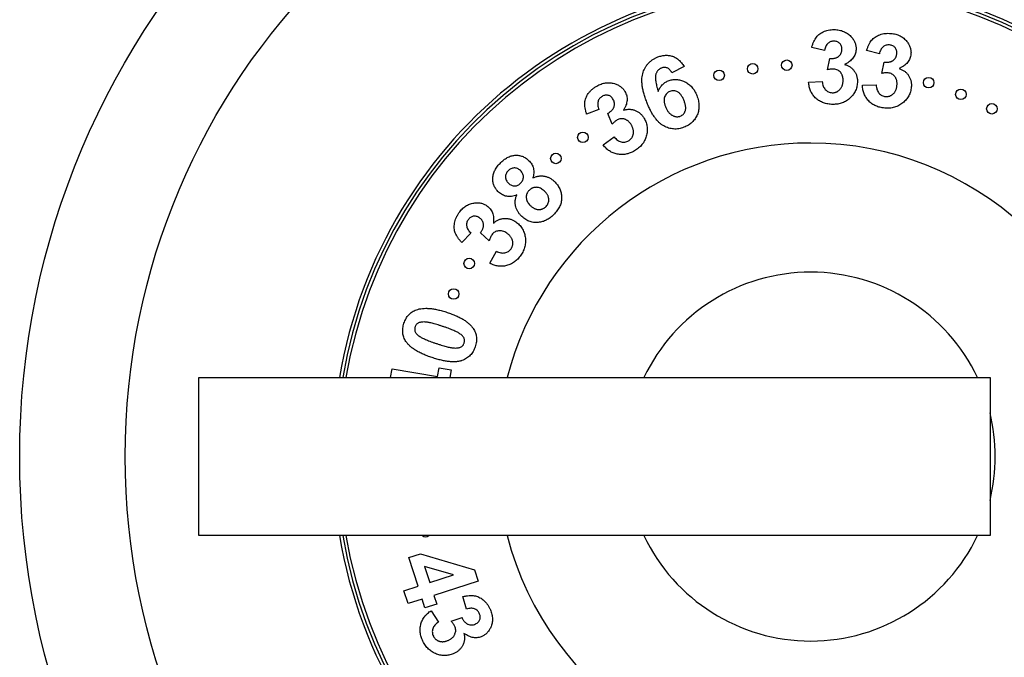
# Model space of a CAD drawing. Units: millimetres. Extents: x 30 to 600, y 38 to 861.
# Drawn here: x 106 to 199, y 568 to 628 of the extents above; entities that cross this region are included whole.
import ezdxf

# ---------------------------------------------------------------- set-up
doc = ezdxf.new("R2010")
doc.units = ezdxf.units.MM
doc.header["$LTSCALE"] = 3

msp = doc.modelspace()

# ---------------------------------------------------------------- linework, layer by layer
at = {"color": 7, "linetype": 'Continuous', "lineweight": 25}
for p, q in [((182.084, 625.388), (180.87, 625.669)), ((182.359, 623.548), (182.571, 624.624)), ((187.281, 625.06), (186.074, 625.376)), ((168.759, 623.866), (167.608, 623.265)), ((187.501, 623.208), (187.745, 624.279)), ((180.574, 622.364), (181.871, 622.442)), ((185.679, 622.073), (186.98, 622.114)), ((160.695, 619.784), (159.524, 619.352)), ((161.937, 618.394), (161.523, 619.409)), ((161.094, 616.418), (162.136, 617.198)), ((148.558, 608.06), (147.684, 607.17)), ((150.276, 607.335), (149.465, 608.076)), ((150.357, 605.19), (150.966, 606.341)), ((140.94, 594.35), (141.078, 595.169)), ((141.078, 595.169), (145.398, 594.439)), ((145.398, 594.439), (145.541, 595.284)), ((145.541, 595.284), (146.688, 595.091)), ((146.688, 595.091), (146.563, 594.35)), ((122.772, 579.35), (122.772, 594.35)), ((122.772, 594.35), (197.772, 594.35)), ((197.772, 594.35), (197.772, 579.35)), ((197.772, 579.35), (122.772, 579.35)), ((142.668, 577.261), (143.777, 577.617)), ((143.537, 574.551), (142.668, 577.261)), ((143.777, 577.617), (148.901, 576.095)), ((146.912, 575.635), (144.164, 576.43)), ((144.164, 576.43), (144.652, 574.909)), ((148.901, 576.095), (149.243, 575.03)), ((144.652, 574.909), (146.912, 575.635)), ((142.205, 574.124), (143.537, 574.551)), ((149.243, 575.03), (145.046, 573.682)), ((142.599, 572.897), (142.205, 574.124)), ((143.931, 573.324), (142.599, 572.897)), ((144.195, 572.503), (143.931, 573.324)), ((145.046, 573.682), (145.31, 572.86)), ((148.141, 572.373), (147.8, 573.563)), ((145.31, 572.86), (144.195, 572.503)), ((144.782, 572.227), (145.477, 571.138)), ((146.674, 571.246), (147.71, 571.581))]:
    msp.add_line(p, q, dxfattribs=at)
for centre, radius in [((180.772, 586.85), 75), ((180.772, 586.85), 65), ((175.273, 623.642), 0.5), ((178.501, 623.981), 0.5), ((172.088, 623.022), 0.5), ((191.958, 622.328), 0.5), ((195.008, 621.218), 0.5), ((197.949, 619.847), 0.5), ((159.17, 617.135), 0.5), ((156.612, 615.137), 0.5), ((148.395, 605.168), 0.5), ((146.921, 602.277), 0.5)]:
    msp.add_circle(centre, radius, dxfattribs=at)
for centre, radius, start, end in [((180.772, 586.85), 45.3, 0, 170.47006), ((180.772, 586.85), 45, 0, 170.40593), ((180.772, 586.85), 44.7, 0, 170.34093), ((180.772, 586.85), 29.75, 194.60186, 90), ((180.772, 586.85), 29.75, 90, 165.39814), ((180.772, 586.85), 17.5, 25.37693, 154.62307), ((180.772, 586.85), 17.5, 346.27087, 13.72913), ((180.772, 586.85), 45.3, 189.52994, 0), ((180.772, 586.85), 45, 189.59407, 0), ((180.772, 586.85), 44.7, 189.65907, 0), ((144.255, 579.752), 0.5, 233.49556, 306.50444), ((180.772, 586.85), 17.5, 205.37693, 270), ((180.772, 586.85), 17.5, 270, 334.62307)]:
    msp.add_arc(centre, radius, start, end, dxfattribs=at)
for points, knots in [([(180.87, 625.669), (180.898, 625.767), (180.952, 625.957), (181.058, 626.219), (181.174, 626.452), (181.31, 626.653), (181.466, 626.826), (181.644, 626.976), (181.847, 627.102), (182.071, 627.207), (182.314, 627.286), (182.57, 627.34), (182.84, 627.364), (183.023, 627.358), (183.116, 627.356)], [0, 0, 0, 0, 0.0994514, 0.1907231, 0.2741945, 0.3508385, 0.4246133, 0.4992043, 0.5757464, 0.6557955, 0.73831, 0.8229788, 0.909394, 1, 1, 1, 1]), ([(183.116, 627.356), (183.196, 627.349), (183.352, 627.337), (183.578, 627.292), (183.791, 627.231), (183.991, 627.151), (184.176, 627.05), (184.35, 626.932), (184.51, 626.796), (184.604, 626.691), (184.652, 626.638)], [0, 0, 0, 0, 0.137334, 0.269129, 0.395557, 0.517809, 0.638291, 0.75802, 0.877729, 1, 1, 1, 1]), ([(184.652, 626.638), (184.688, 626.592), (184.759, 626.504), (184.851, 626.363), (184.925, 626.219), (184.987, 626.072), (185.031, 625.922), (185.061, 625.768), (185.074, 625.611), (185.071, 625.506), (185.07, 625.453)], [0, 0, 0, 0, 0.134972, 0.264777, 0.38988, 0.512361, 0.63391, 0.754721, 0.875924, 1, 1, 1, 1]), ([(186.074, 625.376), (186.105, 625.474), (186.164, 625.662), (186.277, 625.923), (186.403, 626.151), (186.543, 626.348), (186.704, 626.518), (186.887, 626.662), (187.093, 626.785), (187.322, 626.882), (187.567, 626.954), (187.826, 626.999), (188.097, 627.015), (188.28, 627.004), (188.374, 626.998)], [0, 0, 0, 0, 0.099618, 0.190715, 0.274079, 0.35084, 0.424371, 0.499333, 0.575528, 0.655704, 0.73865, 0.822615, 0.909534, 1, 1, 1, 1]), ([(188.374, 626.998), (188.453, 626.989), (188.609, 626.972), (188.835, 626.923), (189.046, 626.853), (189.244, 626.768), (189.427, 626.662), (189.596, 626.538), (189.754, 626.397), (189.844, 626.288), (189.89, 626.234)], [0, 0, 0, 0, 0.1375387, 0.2689519, 0.3955647, 0.5180949, 0.6385157, 0.7579138, 0.8783267, 1, 1, 1, 1]), ([(183.014, 626.263), (182.959, 626.264), (182.85, 626.266), (182.693, 626.229), (182.546, 626.161), (182.413, 626.064), (182.294, 625.938), (182.201, 625.78), (182.127, 625.595), (182.099, 625.459), (182.084, 625.388)], [0, 0, 0, 0, 0.117298, 0.229397, 0.341001, 0.457679, 0.578612, 0.706604, 0.845741, 1, 1, 1, 1]), ([(183.73, 625.453), (183.732, 625.508), (183.734, 625.615), (183.702, 625.769), (183.644, 625.906), (183.559, 626.025), (183.452, 626.125), (183.322, 626.198), (183.175, 626.248), (183.069, 626.258), (183.014, 626.263)], [0, 0, 0, 0, 0.136849, 0.262454, 0.382484, 0.501178, 0.619984, 0.7395, 0.864218, 1, 1, 1, 1]), ([(188.239, 625.909), (188.184, 625.911), (188.075, 625.915), (187.916, 625.882), (187.767, 625.82), (187.63, 625.726), (187.507, 625.603), (187.41, 625.448), (187.329, 625.266), (187.298, 625.131), (187.281, 625.06)], [0, 0, 0, 0, 0.117027, 0.229252, 0.342159, 0.458516, 0.579838, 0.707478, 0.846039, 1, 1, 1, 1]), ([(188.933, 625.074), (188.936, 625.13), (188.94, 625.237), (188.915, 625.392), (188.862, 625.532), (188.778, 625.653), (188.674, 625.756), (188.547, 625.834), (188.4, 625.887), (188.294, 625.901), (188.239, 625.909)], [0, 0, 0, 0, 0.136409, 0.261913, 0.382395, 0.501297, 0.619645, 0.73957, 0.863943, 1, 1, 1, 1]), ([(189.89, 626.234), (189.924, 626.188), (189.993, 626.097), (190.08, 625.954), (190.152, 625.808), (190.209, 625.659), (190.25, 625.507), (190.273, 625.353), (190.284, 625.195), (190.277, 625.09), (190.274, 625.036)], [0, 0, 0, 0, 0.134588, 0.263416, 0.389331, 0.512489, 0.634049, 0.75397, 0.875957, 1, 1, 1, 1]), ([(165.227, 620.48), (165.173, 620.624), (165.069, 620.902), (164.944, 621.315), (164.85, 621.703), (164.79, 622.069), (164.762, 622.412), (164.766, 622.733), (164.805, 623.031), (164.877, 623.306), (164.978, 623.558), (165.098, 623.793), (165.242, 624.005), (165.407, 624.2), (165.596, 624.371), (165.805, 624.525), (166.037, 624.658), (166.203, 624.728), (166.288, 624.764)], [0, 0, 0, 0, 0.092505, 0.178445, 0.258361, 0.332275, 0.400961, 0.464959, 0.524695, 0.58099, 0.635034, 0.687503, 0.738643, 0.789205, 0.839856, 0.891668, 0.944719, 1, 1, 1, 1]), ([(166.288, 624.764), (166.349, 624.786), (166.468, 624.83), (166.65, 624.878), (166.828, 624.91), (167.003, 624.928), (167.175, 624.928), (167.345, 624.91), (167.512, 624.878), (167.675, 624.831), (167.834, 624.766), (167.986, 624.685), (168.132, 624.59), (168.272, 624.477), (168.404, 624.347), (168.53, 624.202), (168.65, 624.041), (168.722, 623.926), (168.759, 623.866)], [0, 0, 0, 0, 0.067185, 0.131271, 0.193725, 0.25449, 0.313525, 0.371882, 0.430531, 0.489025, 0.548062, 0.607154, 0.667282, 0.728874, 0.79252, 0.858707, 0.927518, 1, 1, 1, 1]), ([(182.571, 624.624), (182.614, 624.621), (182.699, 624.615), (182.822, 624.617), (182.939, 624.626), (183.047, 624.646), (183.149, 624.672), (183.243, 624.709), (183.33, 624.754), (183.408, 624.807), (183.479, 624.868), (183.54, 624.935), (183.595, 625.007), (183.64, 625.085), (183.676, 625.169), (183.702, 625.259), (183.723, 625.354), (183.728, 625.419), (183.73, 625.453)], [0, 0, 0, 0, 0.080577, 0.156716, 0.22878, 0.29649, 0.360914, 0.423092, 0.482688, 0.541238, 0.598293, 0.654629, 0.709654, 0.764706, 0.82128, 0.87821, 0.938275, 1, 1, 1, 1]), ([(185.07, 625.453), (185.062, 625.378), (185.047, 625.233), (184.986, 625.022), (184.896, 624.825), (184.773, 624.642), (184.62, 624.473), (184.437, 624.318), (184.224, 624.175), (184.066, 624.097), (183.984, 624.056)], [0, 0, 0, 0, 0.1198947, 0.2356181, 0.3507263, 0.4673483, 0.5887881, 0.7163119, 0.8529622, 1, 1, 1, 1]), ([(187.745, 624.279), (187.789, 624.275), (187.874, 624.267), (187.998, 624.263), (188.115, 624.271), (188.225, 624.286), (188.327, 624.309), (188.422, 624.343), (188.51, 624.385), (188.59, 624.438), (188.663, 624.496), (188.727, 624.561), (188.783, 624.632), (188.831, 624.709), (188.869, 624.792), (188.901, 624.88), (188.921, 624.975), (188.929, 625.041), (188.933, 625.074)], [0, 0, 0, 0, 0.080528, 0.157329, 0.229063, 0.29702, 0.360843, 0.423054, 0.482475, 0.541101, 0.598767, 0.654283, 0.709523, 0.765306, 0.820499, 0.878069, 0.938143, 1, 1, 1, 1]), ([(190.274, 625.036), (190.264, 624.962), (190.246, 624.816), (190.178, 624.607), (190.082, 624.413), (189.954, 624.233), (189.795, 624.068), (189.606, 623.918), (189.389, 623.78), (189.228, 623.706), (189.145, 623.668)], [0, 0, 0, 0, 0.119963, 0.235701, 0.350401, 0.467133, 0.588596, 0.716608, 0.853098, 1, 1, 1, 1]), ([(166.612, 623.713), (166.581, 623.7), (166.518, 623.672), (166.431, 623.618), (166.351, 623.556), (166.28, 623.484), (166.219, 623.401), (166.166, 623.309), (166.119, 623.208), (166.08, 623.096), (166.054, 622.967), (166.046, 622.819), (166.053, 622.649), (166.074, 622.459), (166.112, 622.247), (166.164, 622.013), (166.233, 621.759), (166.287, 621.583), (166.315, 621.491)], [0, 0, 0, 0, 0.041681, 0.082737, 0.122946, 0.16327, 0.204825, 0.247335, 0.291539, 0.338675, 0.390495, 0.449909, 0.517698, 0.594948, 0.681456, 0.777479, 0.883894, 1, 1, 1, 1]), ([(167.608, 623.265), (167.577, 623.319), (167.518, 623.423), (167.409, 623.555), (167.292, 623.656), (167.167, 623.727), (167.034, 623.767), (166.896, 623.778), (166.753, 623.761), (166.66, 623.729), (166.612, 623.713)], [0, 0, 0, 0, 0.155353, 0.294678, 0.419089, 0.535316, 0.64739, 0.758552, 0.874773, 1, 1, 1, 1]), ([(182.976, 623.612), (182.931, 623.613), (182.837, 623.615), (182.689, 623.604), (182.528, 623.584), (182.417, 623.56), (182.359, 623.548)], [0, 0, 0, 0, 0.216465, 0.453736, 0.715226, 1, 1, 1, 1]), ([(183.838, 622.469), (183.84, 622.509), (183.843, 622.589), (183.838, 622.706), (183.822, 622.816), (183.8, 622.921), (183.768, 623.02), (183.725, 623.112), (183.676, 623.2), (183.598, 623.305), (183.488, 623.42), (183.333, 623.523), (183.16, 623.59), (183.038, 623.604), (182.976, 623.612)], [0, 0, 0, 0, 0.07614, 0.148845, 0.218632, 0.284874, 0.349341, 0.412773, 0.475066, 0.537015, 0.657045, 0.770612, 0.883055, 1, 1, 1, 1]), ([(183.984, 624.056), (184.032, 624.041), (184.127, 624.012), (184.264, 623.958), (184.39, 623.891), (184.511, 623.819), (184.622, 623.734), (184.725, 623.641), (184.819, 623.538), (184.906, 623.426), (184.982, 623.307), (185.049, 623.184), (185.102, 623.054), (185.145, 622.919), (185.175, 622.778), (185.195, 622.633), (185.204, 622.483), (185.2, 622.381), (185.197, 622.33)], [0, 0, 0, 0, 0.0655129, 0.129401, 0.19199, 0.2528824, 0.3135043, 0.3736438, 0.4341949, 0.4960456, 0.5579145, 0.6188804, 0.6797083, 0.7411714, 0.8037425, 0.8672642, 0.9327543, 1, 1, 1, 1]), ([(189.145, 623.668), (189.193, 623.652), (189.287, 623.62), (189.421, 623.56), (189.547, 623.492), (189.665, 623.414), (189.774, 623.326), (189.875, 623.23), (189.968, 623.125), (190.049, 623.01), (190.123, 622.889), (190.185, 622.763), (190.235, 622.631), (190.275, 622.495), (190.301, 622.354), (190.314, 622.208), (190.32, 622.057), (190.313, 621.956), (190.309, 621.904)], [0, 0, 0, 0, 0.06598, 0.12934, 0.191848, 0.252584, 0.313744, 0.373712, 0.434653, 0.496274, 0.557577, 0.618686, 0.680086, 0.741085, 0.803774, 0.866898, 0.932192, 1, 1, 1, 1]), ([(188.121, 623.253), (188.076, 623.255), (187.982, 623.26), (187.833, 623.256), (187.672, 623.236), (187.56, 623.218), (187.501, 623.208)], [0, 0, 0, 0, 0.216186, 0.454779, 0.715175, 1, 1, 1, 1]), ([(188.951, 622.082), (188.954, 622.122), (188.96, 622.202), (188.957, 622.319), (188.946, 622.43), (188.927, 622.536), (188.897, 622.636), (188.858, 622.73), (188.81, 622.819), (188.736, 622.927), (188.629, 623.045), (188.477, 623.153), (188.306, 623.226), (188.184, 623.244), (188.121, 623.253)], [0, 0, 0, 0, 0.076042, 0.14849, 0.217779, 0.285213, 0.348985, 0.41235, 0.474819, 0.53702, 0.656825, 0.770134, 0.882768, 1, 1, 1, 1]), ([(159.524, 619.352), (159.493, 619.45), (159.434, 619.638), (159.376, 619.916), (159.347, 620.174), (159.348, 620.417), (159.385, 620.647), (159.45, 620.87), (159.552, 621.087), (159.682, 621.299), (159.843, 621.499), (160.03, 621.684), (160.241, 621.855), (160.399, 621.95), (160.479, 621.999)], [0, 0, 0, 0, 0.099383, 0.190316, 0.273957, 0.350334, 0.423963, 0.498456, 0.57509, 0.655232, 0.737876, 0.822557, 0.909365, 1, 1, 1, 1]), ([(160.479, 621.999), (160.549, 622.037), (160.687, 622.112), (160.899, 622.201), (161.112, 622.266), (161.323, 622.308), (161.534, 622.329), (161.744, 622.324), (161.953, 622.296), (162.09, 622.26), (162.159, 622.242)], [0, 0, 0, 0, 0.137471, 0.268771, 0.394679, 0.518224, 0.638322, 0.757919, 0.877767, 1, 1, 1, 1]), ([(162.159, 622.242), (162.214, 622.224), (162.322, 622.189), (162.475, 622.121), (162.618, 622.042), (162.75, 621.953), (162.869, 621.851), (162.979, 621.739), (163.078, 621.616), (163.132, 621.526), (163.16, 621.48)], [0, 0, 0, 0, 0.134422, 0.2639, 0.389448, 0.513075, 0.634177, 0.754106, 0.876349, 1, 1, 1, 1]), ([(166.315, 621.491), (166.337, 621.55), (166.379, 621.666), (166.464, 621.827), (166.562, 621.974), (166.672, 622.108), (166.798, 622.227), (166.938, 622.33), (167.09, 622.42), (167.2, 622.467), (167.256, 622.49)], [0, 0, 0, 0, 0.132581, 0.260669, 0.383915, 0.505924, 0.626773, 0.747444, 0.872263, 1, 1, 1, 1]), ([(167.256, 622.49), (167.32, 622.514), (167.448, 622.56), (167.644, 622.603), (167.84, 622.625), (168.037, 622.63), (168.234, 622.607), (168.431, 622.566), (168.628, 622.504), (168.823, 622.42), (169.013, 622.319), (169.19, 622.197), (169.356, 622.059), (169.508, 621.903), (169.645, 621.728), (169.77, 621.537), (169.882, 621.328), (169.943, 621.179), (169.975, 621.104)], [0, 0, 0, 0, 0.0604023, 0.1190279, 0.1766256, 0.2342629, 0.291815, 0.3506699, 0.4110806, 0.4737818, 0.5373219, 0.6001203, 0.6629471, 0.7267002, 0.7917623, 0.8586696, 0.9277305, 1, 1, 1, 1]), ([(182.739, 620.269), (182.662, 620.275), (182.512, 620.287), (182.292, 620.325), (182.083, 620.38), (181.886, 620.451), (181.699, 620.539), (181.523, 620.642), (181.36, 620.765), (181.207, 620.9), (181.069, 621.049), (180.947, 621.209), (180.842, 621.378), (180.753, 621.556), (180.683, 621.745), (180.628, 621.942), (180.591, 622.15), (180.58, 622.291), (180.574, 622.364)], [0, 0, 0, 0, 0.0695, 0.136275, 0.200829, 0.26407, 0.325581, 0.386849, 0.447754, 0.509296, 0.57078, 0.630674, 0.69036, 0.750154, 0.810478, 0.871775, 0.934739, 1, 1, 1, 1]), ([(181.871, 622.442), (181.878, 622.364), (181.892, 622.213), (181.953, 622.004), (182.036, 621.82), (182.151, 621.667), (182.288, 621.544), (182.442, 621.451), (182.613, 621.39), (182.733, 621.377), (182.795, 621.371)], [0, 0, 0, 0, 0.151167, 0.289337, 0.416299, 0.537545, 0.654569, 0.767778, 0.881116, 1, 1, 1, 1]), ([(185.197, 622.33), (185.191, 622.255), (185.178, 622.108), (185.134, 621.893), (185.069, 621.688), (184.985, 621.492), (184.877, 621.307), (184.752, 621.13), (184.605, 620.964), (184.439, 620.81), (184.26, 620.67), (184.069, 620.55), (183.87, 620.45), (183.661, 620.371), (183.442, 620.314), (183.216, 620.278), (182.98, 620.26), (182.82, 620.266), (182.739, 620.269)], [0, 0, 0, 0, 0.0627097, 0.1239302, 0.1835871, 0.2429597, 0.3026925, 0.3628692, 0.4245527, 0.4883709, 0.5523804, 0.6149428, 0.6772033, 0.7392597, 0.8021359, 0.8660926, 0.9317531, 1, 1, 1, 1]), ([(182.795, 621.371), (182.829, 621.369), (182.895, 621.367), (182.993, 621.378), (183.089, 621.395), (183.18, 621.425), (183.267, 621.465), (183.351, 621.514), (183.431, 621.574), (183.508, 621.642), (183.58, 621.718), (183.641, 621.805), (183.696, 621.897), (183.741, 621.998), (183.779, 622.105), (183.809, 622.219), (183.827, 622.342), (183.835, 622.426), (183.838, 622.469)], [0, 0, 0, 0, 0.059527, 0.117683, 0.174104, 0.230573, 0.286811, 0.343522, 0.402053, 0.462947, 0.524954, 0.587131, 0.650506, 0.714886, 0.781561, 0.850736, 0.923582, 1, 1, 1, 1]), ([(187.786, 619.911), (187.709, 619.92), (187.559, 619.936), (187.34, 619.983), (187.132, 620.042), (186.936, 620.119), (186.752, 620.214), (186.579, 620.322), (186.418, 620.447), (186.27, 620.589), (186.135, 620.742), (186.019, 620.906), (185.917, 621.078), (185.833, 621.26), (185.77, 621.451), (185.72, 621.65), (185.689, 621.858), (185.682, 622.001), (185.679, 622.073)], [0, 0, 0, 0, 0.0695755, 0.1361759, 0.2010304, 0.2639348, 0.3258518, 0.3865602, 0.4477522, 0.5093639, 0.5708015, 0.6308234, 0.6904353, 0.7501274, 0.8105419, 0.8716761, 0.9346396, 1, 1, 1, 1]), ([(186.98, 622.114), (186.985, 622.035), (186.996, 621.885), (187.049, 621.673), (187.128, 621.487), (187.239, 621.33), (187.372, 621.202), (187.523, 621.104), (187.693, 621.04), (187.813, 621.022), (187.874, 621.013)], [0, 0, 0, 0, 0.151375, 0.289006, 0.416256, 0.537875, 0.65454, 0.767438, 0.88149, 1, 1, 1, 1]), ([(190.309, 621.904), (190.3, 621.829), (190.283, 621.682), (190.231, 621.468), (190.161, 621.265), (190.069, 621.072), (189.958, 620.889), (189.827, 620.715), (189.674, 620.554), (189.504, 620.403), (189.321, 620.268), (189.126, 620.154), (188.924, 620.059), (188.712, 619.988), (188.492, 619.935), (188.264, 619.904), (188.027, 619.896), (187.867, 619.906), (187.786, 619.911)], [0, 0, 0, 0, 0.062824, 0.123961, 0.183622, 0.242971, 0.30251, 0.362863, 0.42461, 0.488381, 0.552494, 0.615122, 0.677284, 0.739293, 0.802044, 0.866031, 0.931826, 1, 1, 1, 1]), ([(187.874, 621.013), (187.908, 621.011), (187.974, 621.007), (188.073, 621.013), (188.169, 621.03), (188.262, 621.056), (188.351, 621.093), (188.436, 621.141), (188.519, 621.196), (188.597, 621.264), (188.67, 621.339), (188.735, 621.423), (188.792, 621.514), (188.842, 621.612), (188.88, 621.72), (188.912, 621.834), (188.939, 621.955), (188.947, 622.039), (188.951, 622.082)], [0, 0, 0, 0, 0.059448, 0.11729, 0.174254, 0.230912, 0.287136, 0.343627, 0.40243, 0.463276, 0.525121, 0.586838, 0.650237, 0.7148, 0.781616, 0.85108, 0.923563, 1, 1, 1, 1]), ([(160.992, 621.027), (160.946, 620.998), (160.854, 620.94), (160.743, 620.822), (160.656, 620.685), (160.598, 620.531), (160.569, 620.36), (160.577, 620.176), (160.616, 619.98), (160.668, 619.851), (160.695, 619.784)], [0, 0, 0, 0, 0.116152, 0.229124, 0.340606, 0.45743, 0.578132, 0.706184, 0.845894, 1, 1, 1, 1]), ([(162.038, 620.743), (162.008, 620.79), (161.951, 620.88), (161.842, 620.994), (161.716, 621.075), (161.58, 621.129), (161.435, 621.152), (161.286, 621.143), (161.135, 621.103), (161.041, 621.053), (160.992, 621.027)], [0, 0, 0, 0, 0.136165, 0.262699, 0.381998, 0.501489, 0.619914, 0.7394, 0.864043, 1, 1, 1, 1]), ([(163.16, 621.48), (163.195, 621.414), (163.263, 621.284), (163.327, 621.074), (163.361, 620.859), (163.358, 620.638), (163.324, 620.412), (163.257, 620.181), (163.156, 619.945), (163.067, 619.792), (163.021, 619.712)], [0, 0, 0, 0, 0.120093, 0.235623, 0.35093, 0.46794, 0.58855, 0.716511, 0.85262, 1, 1, 1, 1]), ([(167.419, 621.498), (167.362, 621.472), (167.251, 621.42), (167.109, 621.303), (166.996, 621.155), (166.929, 621.01), (166.889, 620.883), (166.873, 620.78), (166.865, 620.672), (166.87, 620.559), (166.887, 620.44), (166.911, 620.316), (166.95, 620.186), (166.982, 620.1), (166.998, 620.055)], [0, 0, 0, 0, 0.110287, 0.216489, 0.324263, 0.438274, 0.498157, 0.559579, 0.622815, 0.690112, 0.760449, 0.835839, 0.915444, 1, 1, 1, 1]), ([(168.763, 620.614), (168.743, 620.665), (168.703, 620.763), (168.637, 620.902), (168.564, 621.026), (168.49, 621.137), (168.413, 621.235), (168.331, 621.319), (168.244, 621.389), (168.128, 621.463), (167.977, 621.526), (167.79, 621.564), (167.6, 621.556), (167.48, 621.517), (167.419, 621.498)], [0, 0, 0, 0, 0.090584, 0.175766, 0.254513, 0.328166, 0.396482, 0.461632, 0.52221, 0.579987, 0.689273, 0.791767, 0.89407, 1, 1, 1, 1]), ([(169.975, 621.104), (170.005, 621.022), (170.063, 620.862), (170.126, 620.62), (170.166, 620.383), (170.182, 620.152), (170.175, 619.925), (170.146, 619.703), (170.092, 619.486), (170.017, 619.277), (169.92, 619.077), (169.806, 618.89), (169.674, 618.719), (169.524, 618.562), (169.356, 618.421), (169.17, 618.295), (168.967, 618.181), (168.822, 618.121), (168.748, 618.09)], [0, 0, 0, 0, 0.0713997, 0.1395481, 0.2048325, 0.2678366, 0.3295793, 0.3906749, 0.4511031, 0.512212, 0.5730726, 0.6324362, 0.691471, 0.7503026, 0.8098836, 0.8711221, 0.9342648, 1, 1, 1, 1]), ([(161.523, 619.409), (161.562, 619.431), (161.636, 619.472), (161.738, 619.543), (161.83, 619.616), (161.912, 619.691), (161.981, 619.771), (162.041, 619.851), (162.087, 619.937), (162.135, 620.053), (162.169, 620.203), (162.17, 620.387), (162.126, 620.57), (162.068, 620.684), (162.038, 620.743)], [0, 0, 0, 0, 0.080876, 0.15729, 0.229178, 0.297616, 0.361879, 0.423722, 0.482859, 0.541718, 0.655062, 0.764741, 0.878279, 1, 1, 1, 1]), ([(168.748, 618.09), (168.667, 618.061), (168.507, 618.005), (168.262, 617.952), (168.019, 617.924), (167.777, 617.927), (167.537, 617.958), (167.299, 618.018), (167.063, 618.106), (166.828, 618.221), (166.597, 618.37), (166.376, 618.56), (166.162, 618.786), (165.959, 619.051), (165.762, 619.353), (165.573, 619.693), (165.393, 620.072), (165.283, 620.341), (165.227, 620.48)], [0, 0, 0, 0, 0.0537779, 0.1054449, 0.1562122, 0.2060962, 0.2560985, 0.3068952, 0.3588577, 0.4131271, 0.4698436, 0.5298642, 0.5942392, 0.6636733, 0.7382684, 0.8191006, 0.9063869, 1, 1, 1, 1]), ([(166.998, 620.055), (167.018, 620.006), (167.056, 619.911), (167.124, 619.777), (167.197, 619.656), (167.274, 619.546), (167.358, 619.448), (167.447, 619.362), (167.54, 619.287), (167.639, 619.227), (167.74, 619.178), (167.84, 619.14), (167.938, 619.111), (168.036, 619.095), (168.132, 619.091), (168.225, 619.099), (168.318, 619.114), (168.378, 619.135), (168.407, 619.146)], [0, 0, 0, 0, 0.084898, 0.164919, 0.240474, 0.312228, 0.381541, 0.447469, 0.510639, 0.573436, 0.633623, 0.690731, 0.745463, 0.797993, 0.849166, 0.898927, 0.94936, 1, 1, 1, 1]), ([(168.407, 619.146), (168.461, 619.171), (168.568, 619.219), (168.703, 619.333), (168.808, 619.474), (168.871, 619.612), (168.904, 619.735), (168.92, 619.838), (168.922, 619.948), (168.913, 620.067), (168.894, 620.193), (168.86, 620.326), (168.819, 620.469), (168.782, 620.565), (168.763, 620.614)], [0, 0, 0, 0, 0.104518, 0.205031, 0.306081, 0.412865, 0.469953, 0.530701, 0.594907, 0.664205, 0.739154, 0.819586, 0.906286, 1, 1, 1, 1]), ([(163.021, 619.712), (163.069, 619.727), (163.164, 619.755), (163.308, 619.783), (163.451, 619.798), (163.591, 619.803), (163.731, 619.792), (163.868, 619.772), (164.004, 619.737), (164.138, 619.692), (164.268, 619.635), (164.391, 619.567), (164.507, 619.488), (164.618, 619.399), (164.719, 619.297), (164.817, 619.188), (164.906, 619.066), (164.959, 618.98), (164.986, 618.935)], [0, 0, 0, 0, 0.065323, 0.129376, 0.191399, 0.252473, 0.313061, 0.373584, 0.433993, 0.495964, 0.55801, 0.618668, 0.679792, 0.741001, 0.803594, 0.867168, 0.932249, 1, 1, 1, 1]), ([(162.419, 618.785), (162.381, 618.762), (162.301, 618.712), (162.184, 618.62), (162.059, 618.516), (161.979, 618.436), (161.937, 618.394)], [0, 0, 0, 0, 0.216755, 0.454561, 0.714934, 1, 1, 1, 1]), ([(163.77, 618.301), (163.749, 618.336), (163.708, 618.405), (163.638, 618.499), (163.566, 618.585), (163.488, 618.66), (163.407, 618.724), (163.322, 618.78), (163.232, 618.825), (163.109, 618.87), (162.953, 618.905), (162.767, 618.907), (162.585, 618.869), (162.475, 618.814), (162.419, 618.785)], [0, 0, 0, 0, 0.07609, 0.148577, 0.218575, 0.285276, 0.349921, 0.412413, 0.4749, 0.537349, 0.657076, 0.770605, 0.883135, 1, 1, 1, 1]), ([(163.501, 616.809), (163.53, 616.827), (163.587, 616.862), (163.663, 616.924), (163.733, 616.992), (163.793, 617.067), (163.846, 617.147), (163.888, 617.235), (163.923, 617.329), (163.95, 617.428), (163.967, 617.531), (163.972, 617.637), (163.966, 617.745), (163.95, 617.854), (163.921, 617.965), (163.881, 618.076), (163.832, 618.19), (163.791, 618.263), (163.77, 618.301)], [0, 0, 0, 0, 0.059724, 0.117824, 0.174406, 0.230705, 0.286761, 0.343577, 0.402567, 0.463195, 0.525034, 0.586989, 0.649768, 0.714866, 0.781289, 0.851206, 0.923236, 1, 1, 1, 1]), ([(164.986, 618.935), (165.022, 618.869), (165.093, 618.739), (165.172, 618.534), (165.232, 618.327), (165.266, 618.116), (165.281, 617.902), (165.273, 617.685), (165.239, 617.465), (165.187, 617.244), (165.113, 617.029), (165.02, 616.822), (164.907, 616.63), (164.776, 616.449), (164.625, 616.28), (164.455, 616.124), (164.266, 615.98), (164.13, 615.897), (164.06, 615.855)], [0, 0, 0, 0, 0.062979, 0.123919, 0.183717, 0.243198, 0.302389, 0.362671, 0.424735, 0.488298, 0.552371, 0.615041, 0.677095, 0.73898, 0.801866, 0.866092, 0.931962, 1, 1, 1, 1]), ([(162.136, 617.198), (162.186, 617.136), (162.281, 617.019), (162.445, 616.876), (162.617, 616.768), (162.797, 616.704), (162.979, 616.674), (163.16, 616.684), (163.337, 616.724), (163.445, 616.781), (163.501, 616.809)], [0, 0, 0, 0, 0.1512059, 0.2890055, 0.4160775, 0.5370927, 0.6540469, 0.7670605, 0.8813594, 1, 1, 1, 1]), ([(164.06, 615.855), (163.992, 615.817), (163.86, 615.744), (163.654, 615.657), (163.45, 615.586), (163.245, 615.539), (163.041, 615.509), (162.836, 615.501), (162.632, 615.51), (162.431, 615.542), (162.233, 615.591), (162.043, 615.656), (161.862, 615.741), (161.689, 615.841), (161.526, 615.96), (161.372, 616.096), (161.226, 616.248), (161.139, 616.361), (161.094, 616.418)], [0, 0, 0, 0, 0.069488, 0.13643, 0.200865, 0.263564, 0.32566, 0.386755, 0.447449, 0.509191, 0.570351, 0.63053, 0.690424, 0.749849, 0.810143, 0.871885, 0.934713, 1, 1, 1, 1]), ([(151.313, 614.672), (151.369, 614.729), (151.477, 614.84), (151.649, 614.988), (151.824, 615.114), (152, 615.222), (152.18, 615.306), (152.36, 615.372), (152.543, 615.416), (152.727, 615.438), (152.909, 615.44), (153.087, 615.428), (153.258, 615.393), (153.425, 615.343), (153.585, 615.272), (153.739, 615.184), (153.889, 615.079), (153.981, 614.996), (154.028, 614.954)], [0, 0, 0, 0, 0.077729, 0.151148, 0.221034, 0.288151, 0.352217, 0.414257, 0.475215, 0.535411, 0.594714, 0.652365, 0.709079, 0.76535, 0.822129, 0.879327, 0.938554, 1, 1, 1, 1]), ([(151.183, 611.946), (151.138, 611.991), (151.051, 612.078), (150.937, 612.221), (150.839, 612.369), (150.763, 612.527), (150.699, 612.688), (150.658, 612.858), (150.633, 613.034), (150.624, 613.215), (150.635, 613.399), (150.67, 613.583), (150.722, 613.768), (150.8, 613.951), (150.895, 614.134), (151.015, 614.315), (151.154, 614.497), (151.259, 614.613), (151.313, 614.672)], [0, 0, 0, 0, 0.0612638, 0.1202883, 0.1779502, 0.2344265, 0.2905615, 0.3469531, 0.4045284, 0.463403, 0.5232372, 0.583954, 0.6461388, 0.7103155, 0.7772008, 0.8473812, 0.921515, 1, 1, 1, 1]), ([(154.028, 614.954), (154.082, 614.898), (154.189, 614.789), (154.32, 614.602), (154.416, 614.4), (154.482, 614.186), (154.516, 613.965), (154.515, 613.739), (154.484, 613.509), (154.436, 613.36), (154.411, 613.284)], [0, 0, 0, 0, 0.128208, 0.252257, 0.373642, 0.496305, 0.619517, 0.742103, 0.868255, 1, 1, 1, 1]), ([(152.086, 613.96), (152.046, 613.914), (151.97, 613.826), (151.887, 613.677), (151.839, 613.522), (151.826, 613.364), (151.848, 613.207), (151.902, 613.056), (151.992, 612.915), (152.07, 612.833), (152.111, 612.79)], [0, 0, 0, 0, 0.136833, 0.264379, 0.384455, 0.503926, 0.623023, 0.741755, 0.865959, 1, 1, 1, 1]), ([(153.24, 613.989), (153.195, 614.028), (153.109, 614.103), (152.962, 614.184), (152.809, 614.231), (152.652, 614.241), (152.497, 614.221), (152.349, 614.164), (152.207, 614.08), (152.127, 614.001), (152.086, 613.96)], [0, 0, 0, 0, 0.137194, 0.262616, 0.382994, 0.502947, 0.62261, 0.740944, 0.865721, 1, 1, 1, 1]), ([(153.282, 612.81), (153.321, 612.855), (153.397, 612.942), (153.478, 613.09), (153.526, 613.243), (153.538, 613.401), (153.517, 613.559), (153.46, 613.712), (153.367, 613.859), (153.284, 613.944), (153.24, 613.989)], [0, 0, 0, 0, 0.133897, 0.258655, 0.376447, 0.493598, 0.611427, 0.73258, 0.859253, 1, 1, 1, 1]), ([(154.411, 613.284), (154.457, 613.304), (154.549, 613.344), (154.688, 613.393), (154.825, 613.431), (154.962, 613.458), (155.098, 613.473), (155.233, 613.479), (155.367, 613.474), (155.499, 613.456), (155.629, 613.43), (155.756, 613.393), (155.879, 613.347), (156.001, 613.293), (156.117, 613.225), (156.232, 613.152), (156.341, 613.065), (156.41, 613.003), (156.445, 612.971)], [0, 0, 0, 0, 0.069214, 0.136222, 0.20109, 0.264166, 0.326463, 0.387778, 0.448455, 0.508927, 0.569501, 0.629282, 0.689257, 0.749517, 0.810385, 0.872157, 0.935346, 1, 1, 1, 1]), ([(152.111, 612.79), (152.158, 612.749), (152.249, 612.671), (152.399, 612.585), (152.554, 612.535), (152.711, 612.522), (152.866, 612.546), (153.016, 612.599), (153.158, 612.689), (153.239, 612.768), (153.282, 612.81)], [0, 0, 0, 0, 0.141548, 0.270514, 0.390398, 0.507256, 0.623903, 0.742134, 0.865815, 1, 1, 1, 1]), ([(156.445, 612.971), (156.501, 612.916), (156.609, 612.809), (156.751, 612.634), (156.872, 612.454), (156.973, 612.268), (157.052, 612.076), (157.108, 611.876), (157.145, 611.671), (157.158, 611.461), (157.152, 611.25), (157.122, 611.041), (157.07, 610.836), (156.995, 610.635), (156.899, 610.437), (156.779, 610.244), (156.638, 610.053), (156.53, 609.934), (156.475, 609.874)], [0, 0, 0, 0, 0.066806, 0.131097, 0.193088, 0.253341, 0.312838, 0.371757, 0.431372, 0.491806, 0.552541, 0.612633, 0.672791, 0.734098, 0.796666, 0.861821, 0.929358, 1, 1, 1, 1]), ([(152.892, 611.678), (152.809, 611.645), (152.65, 611.581), (152.406, 611.527), (152.171, 611.511), (151.946, 611.537), (151.734, 611.599), (151.535, 611.686), (151.348, 611.801), (151.238, 611.897), (151.183, 611.946)], [0, 0, 0, 0, 0.145111, 0.279092, 0.404825, 0.526535, 0.645224, 0.762381, 0.879531, 1, 1, 1, 1]), ([(153.37, 609.637), (153.306, 609.702), (153.178, 609.83), (153.024, 610.053), (152.899, 610.29), (152.822, 610.5), (152.781, 610.676), (152.761, 610.812), (152.752, 610.95), (152.757, 611.091), (152.772, 611.234), (152.801, 611.38), (152.84, 611.529), (152.875, 611.628), (152.892, 611.678)], [0, 0, 0, 0, 0.123049, 0.242902, 0.361984, 0.482147, 0.542764, 0.604301, 0.665949, 0.728767, 0.793183, 0.85968, 0.92852, 1, 1, 1, 1]), ([(154.063, 612.096), (154.036, 612.067), (153.985, 612.011), (153.923, 611.919), (153.871, 611.827), (153.833, 611.733), (153.807, 611.637), (153.795, 611.539), (153.794, 611.44), (153.814, 611.309), (153.859, 611.15), (153.935, 610.971), (154.041, 610.81), (154.129, 610.718), (154.174, 610.671)], [0, 0, 0, 0, 0.073171, 0.142341, 0.207351, 0.270553, 0.332098, 0.39298, 0.454225, 0.516959, 0.64135, 0.761637, 0.879818, 1, 1, 1, 1]), ([(155.504, 612.058), (155.446, 612.109), (155.334, 612.207), (155.146, 612.313), (154.952, 612.381), (154.785, 612.4), (154.654, 612.393), (154.558, 612.382), (154.467, 612.357), (154.379, 612.325), (154.294, 612.282), (154.213, 612.23), (154.135, 612.168), (154.087, 612.12), (154.063, 612.096)], [0, 0, 0, 0, 0.142908, 0.274461, 0.398865, 0.521827, 0.582538, 0.641975, 0.700192, 0.757493, 0.815621, 0.875234, 0.936266, 1, 1, 1, 1]), ([(155.687, 610.589), (155.729, 610.638), (155.813, 610.736), (155.896, 610.908), (155.941, 611.091), (155.943, 611.251), (155.927, 611.381), (155.901, 611.479), (155.865, 611.578), (155.815, 611.676), (155.755, 611.773), (155.682, 611.869), (155.6, 611.966), (155.537, 612.027), (155.504, 612.058)], [0, 0, 0, 0, 0.11732, 0.229675, 0.339517, 0.454656, 0.513956, 0.574685, 0.637428, 0.703186, 0.771498, 0.842918, 0.919198, 1, 1, 1, 1]), ([(147.417, 609.972), (147.464, 610.036), (147.556, 610.162), (147.711, 610.332), (147.874, 610.482), (148.046, 610.612), (148.23, 610.718), (148.421, 610.804), (148.621, 610.87), (148.76, 610.895), (148.83, 610.908)], [0, 0, 0, 0, 0.137074, 0.268464, 0.39472, 0.518134, 0.638027, 0.757788, 0.877719, 1, 1, 1, 1]), ([(148.83, 610.908), (148.887, 610.916), (149, 610.93), (149.168, 610.936), (149.331, 610.927), (149.489, 610.901), (149.641, 610.86), (149.788, 610.806), (149.929, 610.735), (150.018, 610.678), (150.063, 610.649)], [0, 0, 0, 0, 0.134374, 0.263616, 0.389759, 0.512891, 0.634273, 0.754837, 0.876196, 1, 1, 1, 1]), ([(150.063, 610.649), (150.122, 610.604), (150.24, 610.515), (150.388, 610.352), (150.509, 610.172), (150.603, 609.972), (150.667, 609.753), (150.703, 609.515), (150.713, 609.259), (150.698, 609.083), (150.691, 608.991)], [0, 0, 0, 0, 0.1195525, 0.2358694, 0.3516013, 0.4677607, 0.589102, 0.7166859, 0.8533768, 1, 1, 1, 1]), ([(154.174, 610.671), (154.206, 610.641), (154.27, 610.583), (154.371, 610.507), (154.471, 610.441), (154.573, 610.388), (154.674, 610.344), (154.777, 610.316), (154.88, 610.294), (154.984, 610.289), (155.085, 610.29), (155.183, 610.306), (155.277, 610.327), (155.368, 610.36), (155.454, 610.403), (155.537, 610.454), (155.615, 610.517), (155.662, 610.564), (155.687, 610.589)], [0, 0, 0, 0, 0.07811, 0.151514, 0.222268, 0.289262, 0.353448, 0.415955, 0.477121, 0.538154, 0.598248, 0.655621, 0.712305, 0.768268, 0.824206, 0.881514, 0.939474, 1, 1, 1, 1]), ([(147.684, 607.17), (147.615, 607.246), (147.482, 607.391), (147.311, 607.618), (147.175, 607.84), (147.071, 608.059), (147.006, 608.283), (146.97, 608.513), (146.969, 608.753), (146.995, 608.999), (147.055, 609.248), (147.144, 609.496), (147.264, 609.74), (147.365, 609.893), (147.417, 609.972)], [0, 0, 0, 0, 0.099588, 0.190624, 0.274192, 0.350845, 0.424361, 0.498901, 0.575297, 0.655315, 0.737983, 0.822481, 0.909203, 1, 1, 1, 1]), ([(149.363, 609.502), (149.316, 609.532), (149.225, 609.589), (149.078, 609.644), (148.929, 609.666), (148.782, 609.654), (148.642, 609.613), (148.511, 609.543), (148.393, 609.441), (148.328, 609.356), (148.294, 609.313)], [0, 0, 0, 0, 0.1366938, 0.2625906, 0.3830862, 0.5027, 0.6209983, 0.7395188, 0.8647715, 1, 1, 1, 1]), ([(155.039, 609.076), (154.962, 609.067), (154.812, 609.05), (154.586, 609.055), (154.367, 609.085), (154.154, 609.144), (153.947, 609.226), (153.747, 609.338), (153.552, 609.474), (153.432, 609.582), (153.37, 609.637)], [0, 0, 0, 0, 0.126444, 0.2485451, 0.3695063, 0.4889003, 0.6105176, 0.7349099, 0.8644217, 1, 1, 1, 1]), ([(156.475, 609.874), (156.421, 609.818), (156.315, 609.711), (156.146, 609.566), (155.974, 609.439), (155.796, 609.33), (155.613, 609.239), (155.426, 609.166), (155.235, 609.11), (155.104, 609.087), (155.039, 609.076)], [0, 0, 0, 0, 0.137964, 0.270389, 0.398015, 0.521666, 0.643374, 0.762955, 0.881429, 1, 1, 1, 1]), ([(148.294, 609.313), (148.265, 609.266), (148.207, 609.175), (148.156, 609.021), (148.138, 608.86), (148.15, 608.695), (148.199, 608.528), (148.284, 608.365), (148.404, 608.205), (148.505, 608.11), (148.558, 608.06)], [0, 0, 0, 0, 0.116848, 0.228797, 0.340605, 0.456968, 0.578741, 0.706911, 0.845739, 1, 1, 1, 1]), ([(149.465, 608.076), (149.491, 608.111), (149.54, 608.181), (149.603, 608.288), (149.655, 608.393), (149.696, 608.496), (149.726, 608.597), (149.745, 608.696), (149.75, 608.793), (149.747, 608.889), (149.731, 608.981), (149.707, 609.069), (149.673, 609.153), (149.629, 609.232), (149.577, 609.307), (149.515, 609.378), (149.442, 609.442), (149.39, 609.482), (149.363, 609.502)], [0, 0, 0, 0, 0.080645, 0.156844, 0.228994, 0.296761, 0.361465, 0.422889, 0.482517, 0.541239, 0.598965, 0.654428, 0.710179, 0.7654, 0.821165, 0.878625, 0.937878, 1, 1, 1, 1]), ([(150.691, 608.991), (150.728, 609.025), (150.802, 609.091), (150.92, 609.177), (151.041, 609.254), (151.166, 609.317), (151.296, 609.368), (151.43, 609.407), (151.567, 609.436), (151.708, 609.45), (151.849, 609.455), (151.99, 609.445), (152.13, 609.424), (152.268, 609.39), (152.404, 609.343), (152.538, 609.285), (152.671, 609.213), (152.755, 609.156), (152.798, 609.127)], [0, 0, 0, 0, 0.065341, 0.129063, 0.191042, 0.251911, 0.312208, 0.372657, 0.433703, 0.495106, 0.556778, 0.61857, 0.679684, 0.741265, 0.803223, 0.867178, 0.93245, 1, 1, 1, 1]), ([(152.798, 609.127), (152.859, 609.083), (152.979, 608.995), (153.14, 608.845), (153.28, 608.681), (153.403, 608.507), (153.508, 608.319), (153.591, 608.119), (153.658, 607.907), (153.703, 607.685), (153.731, 607.458), (153.733, 607.232), (153.716, 607.009), (153.672, 606.79), (153.61, 606.572), (153.521, 606.359), (153.414, 606.148), (153.325, 606.015), (153.279, 605.947)], [0, 0, 0, 0, 0.0630524, 0.1239373, 0.1838394, 0.2430854, 0.3026147, 0.3629088, 0.4243901, 0.4882872, 0.5524721, 0.6150569, 0.6770634, 0.7391968, 0.8019489, 0.8661553, 0.9317547, 1, 1, 1, 1]), ([(150.542, 607.896), (150.518, 607.859), (150.466, 607.78), (150.401, 607.647), (150.333, 607.498), (150.296, 607.391), (150.276, 607.335)], [0, 0, 0, 0, 0.215538, 0.453206, 0.714306, 1, 1, 1, 1]), ([(151.971, 608.037), (151.904, 608.08), (151.775, 608.162), (151.568, 608.244), (151.362, 608.282), (151.162, 608.276), (150.975, 608.233), (150.805, 608.156), (150.657, 608.043), (150.581, 607.946), (150.542, 607.896)], [0, 0, 0, 0, 0.149157, 0.285203, 0.412978, 0.537022, 0.656272, 0.769587, 0.882935, 1, 1, 1, 1]), ([(152.364, 606.571), (152.382, 606.599), (152.418, 606.655), (152.462, 606.744), (152.496, 606.835), (152.519, 606.928), (152.529, 607.024), (152.533, 607.121), (152.524, 607.222), (152.504, 607.322), (152.475, 607.423), (152.435, 607.522), (152.385, 607.618), (152.322, 607.709), (152.25, 607.797), (152.167, 607.88), (152.075, 607.962), (152.006, 608.011), (151.971, 608.037)], [0, 0, 0, 0, 0.059311, 0.117257, 0.174441, 0.230487, 0.286173, 0.343967, 0.40277, 0.463304, 0.5252, 0.587419, 0.650918, 0.715696, 0.78195, 0.851396, 0.923908, 1, 1, 1, 1]), ([(153.279, 605.947), (153.234, 605.885), (153.145, 605.762), (152.997, 605.595), (152.842, 605.444), (152.676, 605.314), (152.505, 605.198), (152.323, 605.103), (152.134, 605.025), (151.938, 604.967), (151.739, 604.926), (151.539, 604.907), (151.34, 604.905), (151.141, 604.921), (150.943, 604.96), (150.745, 605.017), (150.548, 605.092), (150.422, 605.157), (150.357, 605.19)], [0, 0, 0, 0, 0.069454, 0.136256, 0.201153, 0.264065, 0.325707, 0.387089, 0.44806, 0.509585, 0.571004, 0.631066, 0.690418, 0.749984, 0.810414, 0.871702, 0.934864, 1, 1, 1, 1]), ([(150.966, 606.341), (151.037, 606.307), (151.173, 606.241), (151.383, 606.181), (151.583, 606.158), (151.774, 606.175), (151.951, 606.227), (152.11, 606.311), (152.252, 606.425), (152.326, 606.522), (152.364, 606.571)], [0, 0, 0, 0, 0.151325, 0.289282, 0.416435, 0.537078, 0.653977, 0.767494, 0.880937, 1, 1, 1, 1]), ([(142.208, 599.497), (142.235, 599.575), (142.289, 599.726), (142.395, 599.937), (142.517, 600.129), (142.656, 600.3), (142.814, 600.45), (142.987, 600.582), (143.179, 600.692), (143.317, 600.747), (143.387, 600.775)], [0, 0, 0, 0, 0.1363219, 0.2667166, 0.3922451, 0.5138027, 0.6331393, 0.7530344, 0.8749346, 1, 1, 1, 1]), ([(143.387, 600.775), (143.476, 600.803), (143.661, 600.863), (143.961, 600.907), (144.285, 600.923), (144.636, 600.908), (145.014, 600.86), (145.418, 600.782), (145.849, 600.674), (146.142, 600.582), (146.294, 600.534)], [0, 0, 0, 0, 0.094533, 0.196019, 0.30488, 0.423141, 0.550772, 0.689359, 0.838962, 1, 1, 1, 1]), ([(146.294, 600.534), (146.445, 600.483), (146.735, 600.384), (147.145, 600.215), (147.517, 600.038), (147.848, 599.85), (148.141, 599.654), (148.394, 599.447), (148.61, 599.232), (148.725, 599.074), (148.78, 598.997)], [0, 0, 0, 0, 0.1605107, 0.3094126, 0.4475903, 0.5755943, 0.6934617, 0.8027103, 0.9044375, 1, 1, 1, 1]), ([(142.391, 597.776), (142.352, 597.839), (142.276, 597.965), (142.189, 598.166), (142.126, 598.373), (142.092, 598.587), (142.08, 598.807), (142.096, 599.033), (142.138, 599.265), (142.184, 599.419), (142.208, 599.497)], [0, 0, 0, 0, 0.124555, 0.245543, 0.36536, 0.484873, 0.606845, 0.732076, 0.863028, 1, 1, 1, 1]), ([(145.858, 599.207), (145.764, 599.237), (145.585, 599.295), (145.326, 599.375), (145.089, 599.443), (144.873, 599.499), (144.679, 599.547), (144.507, 599.579), (144.356, 599.605), (144.189, 599.619), (144.009, 599.622), (143.822, 599.606), (143.665, 599.574), (143.542, 599.516), (143.444, 599.443), (143.365, 599.358), (143.301, 599.261), (143.274, 599.188), (143.259, 599.151)], [0, 0, 0, 0, 0.103192, 0.198322, 0.284656, 0.362845, 0.432572, 0.494156, 0.547882, 0.593263, 0.670421, 0.736045, 0.791, 0.837164, 0.878247, 0.918579, 0.95838, 1, 1, 1, 1]), ([(143.259, 599.151), (143.249, 599.113), (143.227, 599.038), (143.221, 598.921), (143.234, 598.804), (143.268, 598.687), (143.33, 598.57), (143.426, 598.456), (143.552, 598.342), (143.652, 598.274), (143.705, 598.238)], [0, 0, 0, 0, 0.107022, 0.211189, 0.315788, 0.424124, 0.540405, 0.672889, 0.825479, 1, 1, 1, 1]), ([(147.466, 598.533), (147.426, 598.558), (147.339, 598.613), (147.193, 598.688), (147.025, 598.768), (146.836, 598.851), (146.623, 598.935), (146.388, 599.026), (146.13, 599.116), (145.951, 599.176), (145.858, 599.207)], [0, 0, 0, 0, 0.081724, 0.176103, 0.281953, 0.400144, 0.531534, 0.675006, 0.831553, 1, 1, 1, 1]), ([(147.912, 597.621), (147.923, 597.659), (147.944, 597.734), (147.951, 597.851), (147.936, 597.967), (147.902, 598.085), (147.84, 598.202), (147.746, 598.317), (147.619, 598.429), (147.519, 598.496), (147.466, 598.533)], [0, 0, 0, 0, 0.107198, 0.211536, 0.315192, 0.423706, 0.541301, 0.673204, 0.825193, 1, 1, 1, 1]), ([(148.78, 598.997), (148.819, 598.933), (148.896, 598.808), (148.983, 598.607), (149.043, 598.4), (149.081, 598.187), (149.09, 597.967), (149.074, 597.741), (149.034, 597.509), (148.987, 597.355), (148.964, 597.276)], [0, 0, 0, 0, 0.1246812, 0.2457929, 0.3647593, 0.4845242, 0.6065832, 0.7319412, 0.8628891, 1, 1, 1, 1]), ([(144.868, 596.241), (144.718, 596.293), (144.429, 596.391), (144.021, 596.561), (143.65, 596.735), (143.321, 596.924), (143.029, 597.12), (142.777, 597.326), (142.561, 597.541), (142.447, 597.699), (142.391, 597.776)], [0, 0, 0, 0, 0.160172, 0.309151, 0.447174, 0.574798, 0.693072, 0.802698, 0.904107, 1, 1, 1, 1]), ([(143.705, 598.238), (143.746, 598.213), (143.834, 598.159), (143.98, 598.083), (144.148, 598.002), (144.339, 597.92), (144.552, 597.835), (144.787, 597.745), (145.045, 597.654), (145.224, 597.595), (145.318, 597.564)], [0, 0, 0, 0, 0.082231, 0.176406, 0.282026, 0.400694, 0.531799, 0.675707, 0.83116, 1, 1, 1, 1]), ([(145.318, 597.564), (145.411, 597.534), (145.591, 597.476), (145.848, 597.395), (146.086, 597.328), (146.301, 597.272), (146.495, 597.224), (146.668, 597.192), (146.819, 597.166), (146.986, 597.152), (147.165, 597.149), (147.352, 597.165), (147.508, 597.197), (147.632, 597.255), (147.728, 597.329), (147.806, 597.415), (147.871, 597.512), (147.898, 597.584), (147.912, 597.621)], [0, 0, 0, 0, 0.1032944, 0.1980474, 0.2844666, 0.3627329, 0.432529, 0.4941737, 0.547953, 0.5933786, 0.6706132, 0.7363017, 0.7908317, 0.8370415, 0.8784606, 0.9184983, 0.9583392, 1, 1, 1, 1]), ([(148.964, 597.276), (148.935, 597.199), (148.88, 597.046), (148.771, 596.832), (148.643, 596.637), (148.495, 596.461), (148.327, 596.306), (148.138, 596.171), (147.932, 596.054), (147.746, 595.973), (147.587, 595.921), (147.458, 595.889), (147.321, 595.866), (147.178, 595.849), (147.027, 595.839), (146.867, 595.838), (146.701, 595.846), (146.527, 595.858), (146.346, 595.879), (146.156, 595.909), (145.96, 595.945), (145.756, 595.989), (145.545, 596.041), (145.326, 596.1), (145.099, 596.167), (144.946, 596.216), (144.868, 596.241)], [0, 0, 0, 0, 0.051856, 0.101781, 0.150216, 0.197825, 0.245307, 0.293368, 0.342577, 0.393632, 0.420132, 0.447918, 0.476773, 0.506866, 0.538577, 0.571688, 0.606587, 0.642723, 0.681066, 0.721098, 0.76282, 0.806266, 0.851819, 0.899156, 0.948663, 1, 1, 1, 1]), ([(147.8, 573.563), (147.9, 573.586), (148.091, 573.629), (148.37, 573.667), (148.628, 573.675), (148.867, 573.655), (149.093, 573.603), (149.309, 573.522), (149.517, 573.406), (149.715, 573.259), (149.903, 573.088), (150.071, 572.889), (150.225, 572.668), (150.307, 572.505), (150.349, 572.422)], [0, 0, 0, 0, 0.099627, 0.190607, 0.274011, 0.350853, 0.424236, 0.498781, 0.575246, 0.655434, 0.738302, 0.822307, 0.909499, 1, 1, 1, 1]), ([(149.351, 571.986), (149.325, 572.034), (149.273, 572.127), (149.167, 572.249), (149.036, 572.341), (148.888, 572.411), (148.72, 572.452), (148.538, 572.459), (148.341, 572.435), (148.21, 572.394), (148.141, 572.373)], [0, 0, 0, 0, 0.116609, 0.228546, 0.340951, 0.456812, 0.578313, 0.706443, 0.845475, 1, 1, 1, 1]), ([(150.349, 572.422), (150.382, 572.35), (150.446, 572.208), (150.517, 571.991), (150.567, 571.776), (150.593, 571.563), (150.596, 571.353), (150.576, 571.145), (150.535, 570.94), (150.488, 570.808), (150.464, 570.741)], [0, 0, 0, 0, 0.137223, 0.26834, 0.395196, 0.518105, 0.638544, 0.757893, 0.87757, 1, 1, 1, 1]), ([(144.004, 569.336), (143.973, 569.405), (143.911, 569.542), (143.837, 569.752), (143.786, 569.96), (143.751, 570.166), (143.739, 570.37), (143.744, 570.573), (143.77, 570.774), (143.815, 570.971), (143.877, 571.163), (143.958, 571.346), (144.053, 571.52), (144.167, 571.682), (144.296, 571.836), (144.443, 571.976), (144.604, 572.11), (144.722, 572.188), (144.782, 572.227)], [0, 0, 0, 0, 0.069367, 0.136331, 0.201063, 0.263846, 0.325491, 0.386617, 0.447774, 0.509125, 0.570313, 0.630544, 0.69018, 0.750214, 0.81014, 0.871655, 0.934679, 1, 1, 1, 1]), ([(147.71, 571.581), (147.729, 571.541), (147.765, 571.465), (147.825, 571.358), (147.89, 571.262), (147.959, 571.176), (148.032, 571.101), (148.109, 571.036), (148.19, 570.982), (148.301, 570.927), (148.447, 570.881), (148.628, 570.869), (148.814, 570.895), (148.93, 570.945), (148.991, 570.971)], [0, 0, 0, 0, 0.081354, 0.157355, 0.22881, 0.29691, 0.361533, 0.423939, 0.483563, 0.541949, 0.654828, 0.765641, 0.878268, 1, 1, 1, 1]), ([(148.991, 570.971), (149.039, 570.997), (149.133, 571.048), (149.252, 571.148), (149.344, 571.265), (149.406, 571.397), (149.441, 571.538), (149.443, 571.687), (149.414, 571.839), (149.373, 571.936), (149.351, 571.986)], [0, 0, 0, 0, 0.136751, 0.262221, 0.382425, 0.501316, 0.620156, 0.74036, 0.865014, 1, 1, 1, 1]), ([(145.477, 571.138), (145.412, 571.093), (145.288, 571.009), (145.135, 570.856), (145.016, 570.695), (144.939, 570.521), (144.897, 570.342), (144.892, 570.164), (144.921, 569.986), (144.967, 569.875), (144.991, 569.818)], [0, 0, 0, 0, 0.151358, 0.288811, 0.415775, 0.537593, 0.654491, 0.767564, 0.881271, 1, 1, 1, 1]), ([(146.447, 569.438), (146.483, 569.456), (146.554, 569.491), (146.652, 569.554), (146.741, 569.62), (146.822, 569.69), (146.892, 569.766), (146.953, 569.846), (147.003, 569.932), (147.059, 570.05), (147.105, 570.201), (147.119, 570.386), (147.096, 570.568), (147.05, 570.682), (147.026, 570.739)], [0, 0, 0, 0, 0.076352, 0.149106, 0.21827, 0.284989, 0.349747, 0.412575, 0.474902, 0.537099, 0.657371, 0.770347, 0.883097, 1, 1, 1, 1]), ([(147.026, 570.739), (147.006, 570.779), (146.963, 570.862), (146.881, 570.985), (146.785, 571.116), (146.712, 571.201), (146.674, 571.246)], [0, 0, 0, 0, 0.216132, 0.453932, 0.716575, 1, 1, 1, 1]), ([(150.464, 570.741), (150.443, 570.687), (150.401, 570.583), (150.323, 570.436), (150.235, 570.301), (150.135, 570.179), (150.028, 570.065), (149.907, 569.968), (149.778, 569.879), (149.684, 569.831), (149.637, 569.807)], [0, 0, 0, 0, 0.134523, 0.263431, 0.389246, 0.511599, 0.633262, 0.753914, 0.875474, 1, 1, 1, 1]), ([(144.991, 569.818), (145.007, 569.788), (145.037, 569.729), (145.092, 569.648), (145.154, 569.574), (145.223, 569.51), (145.299, 569.452), (145.383, 569.403), (145.473, 569.36), (145.569, 569.327), (145.671, 569.304), (145.776, 569.288), (145.882, 569.288), (145.991, 569.296), (146.103, 569.315), (146.216, 569.344), (146.332, 569.385), (146.408, 569.42), (146.447, 569.438)], [0, 0, 0, 0, 0.059543, 0.117674, 0.174329, 0.230229, 0.286621, 0.343677, 0.402466, 0.463227, 0.525568, 0.587675, 0.650892, 0.715129, 0.781719, 0.851317, 0.923658, 1, 1, 1, 1]), ([(147.898, 570.077), (147.909, 570.029), (147.93, 569.933), (147.946, 569.788), (147.952, 569.646), (147.945, 569.505), (147.925, 569.368), (147.894, 569.233), (147.851, 569.101), (147.796, 568.971), (147.731, 568.847), (147.653, 568.731), (147.568, 568.62), (147.47, 568.519), (147.363, 568.425), (147.246, 568.338), (147.12, 568.259), (147.03, 568.213), (146.984, 568.19)], [0, 0, 0, 0, 0.065821, 0.128953, 0.1917, 0.252632, 0.313484, 0.373426, 0.434852, 0.496276, 0.558144, 0.619348, 0.680216, 0.741516, 0.803795, 0.867478, 0.932635, 1, 1, 1, 1]), ([(149.637, 569.807), (149.569, 569.778), (149.435, 569.72), (149.222, 569.672), (149.007, 569.653), (148.789, 569.674), (148.568, 569.724), (148.344, 569.809), (148.118, 569.926), (147.973, 570.026), (147.898, 570.077)], [0, 0, 0, 0, 0.119443, 0.235864, 0.351108, 0.467167, 0.588913, 0.716389, 0.852626, 1, 1, 1, 1]), ([(146.984, 568.19), (146.916, 568.16), (146.781, 568.1), (146.573, 568.036), (146.364, 567.993), (146.152, 567.974), (145.939, 567.974), (145.725, 568.001), (145.51, 568.047), (145.296, 568.117), (145.088, 568.206), (144.89, 568.312), (144.708, 568.44), (144.538, 568.583), (144.383, 568.744), (144.242, 568.924), (144.112, 569.121), (144.041, 569.263), (144.004, 569.336)], [0, 0, 0, 0, 0.062878, 0.123959, 0.183475, 0.24285, 0.302363, 0.362687, 0.424374, 0.488187, 0.552099, 0.614881, 0.677196, 0.739267, 0.801702, 0.865963, 0.931771, 1, 1, 1, 1])]:
    msp.add_open_spline(points, degree=3, knots=knots, dxfattribs=at)

doc.saveas('drawing.dxf')
